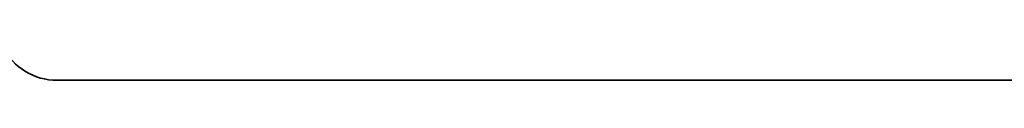
# Model space of a CAD drawing. Extents: x 0 to 10.8, y 0 to 8.2.
# Drawn here: x 5 to 5.3, y 1.9 to 1.9 of the extents above; entities that cross this region are included whole.
import ezdxf

# ---------------------------------------------------------------- set-up
doc = ezdxf.new("R2010")
doc.units = 0
doc.header["$MEASUREMENT"] = 0
doc.layers.get('0').update_dxf_attribs({"lineweight": 13})

# ---------------------------------------------------------------- blocks, each defined once
blk = doc.blocks.new('BLOCK27')
at = {"color": 7, "lineweight": 5, "ltscale": 0.000171}
for p, q in [((9.746413, 3.277128), (9.751842, 3.272939)), ((9.751842, 3.272939), (9.757501, 3.269068)), ((9.757501, 3.269068), (9.763372, 3.265525)), ((9.763372, 3.265525), (9.769435, 3.262324)), ((9.769435, 3.262324), (9.775672, 3.259474)), ((9.775672, 3.259474), (9.782061, 3.256986)), ((9.782061, 3.256986), (9.788582, 3.254866)), ((9.788582, 3.254866), (9.795213, 3.253122)), ((9.795213, 3.253122), (9.801933, 3.251759)), ((9.801933, 3.251759), (9.80872, 3.250783)), ((9.80872, 3.250783), (9.815552, 3.250196)), ((9.815552, 3.250196), (9.822406, 3.25))]:
    blk.add_line(p, q, dxfattribs=at)
at = {"color": 7, "lineweight": 5, "ltscale": 0.03937}
blk.add_line((9.822406, 3.25), (13.5, 3.25), dxfattribs=at)

msp = doc.modelspace()

# ---------------------------------------------------------------- linework, layer by layer
at = {"color": 7, "lineweight": 35, "ltscale": 0.014429}
msp.add_line((5.00179, 1.91129), (5.57895, 1.91129), dxfattribs=at)
at = {"color": 7, "lineweight": 35, "ltscale": 0.03937}
msp.add_lwpolyline([(4.98513, 1.92135, 0.278319), (5.00179, 1.91129)], format="xyb", dxfattribs=at)

# ---------------------------------------------------------------- block references
at = {"lineweight": 0, "xscale": 0.156941, "yscale": 0.156941, "zscale": 0.156941}
msp.add_blockref('BLOCK27', (3.46026, 1.40124), dxfattribs=at)

doc.saveas('drawing.dxf')
